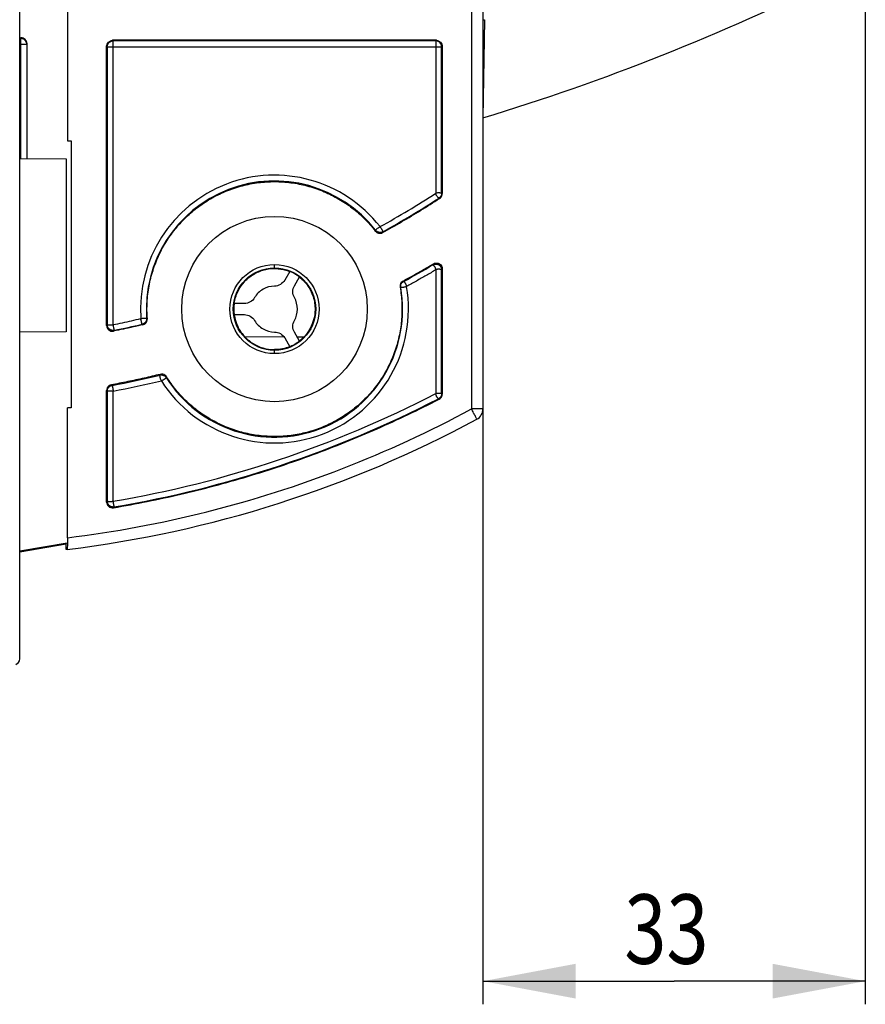
# Model space of a CAD drawing. Units: millimetres. Extents: x 0 to 420, y 0 to 297.
# Drawn here: x 248 to 284, y 102 to 145 of the extents above; entities that cross this region are included whole.
import ezdxf

# ---------------------------------------------------------------- set-up
doc = ezdxf.new("R2010")
doc.units = ezdxf.units.MM
doc.header["$LTSCALE"] = 23.1
doc.layers.get('0').update_dxf_attribs({"linetype": 'CONTINUOUS'})
for name, color, linetype in [('32091_0100_UDXF_CONTINUOUS_LINE', 7, 'CONTINUOUS'), ('32100_0100_DXF_CONTINUOUS_LINE', 7, 'CONTINUOUS'), ('32135_0100_DXF_CONTINUOUS_LINE', 7, 'CONTINUOUS'), ('90245_0100_DXF_CONTINUOUS_LINE', 7, 'CONTINUOUS'), ('REF_MASSE', 7, 'CONTINUOUS')]:
    doc.layers.add(name, color=color, linetype=linetype)
doc.styles.get("Standard").update_dxf_attribs({"font": 'txt', "width": 0.8})
doc.dimstyles.new('DIMSTYLE_1', dxfattribs={"dimtxt": 3, "dimasz": 4, "dimexe": 0.18, "dimexo": 0.0625, "dimgap": 0.09, "dimtad": 1, "dimdec": 0, "dimlfac": 2, "dimdsep": 46, "dimtxsty": 'STANDARD', "dimblk": '_FILLED', "dimblk1": '_FILLED', "dimblk2": '_FILLED', "dimcen": 0.09, "dimadec": 0, "dimazin": 0, "dimtp": 0.3, "dimtm": 0.3, "dimtfac": 1, "dimtdec": 0, "dimtofl": 0, "dimtmove": 0, "dimatfit": 3, "dimldrblk": '_FILLED', "dimfxl": 1, "dimtolj": 1, "dimarcsym": 0})

# ---------------------------------------------------------------- blocks, each defined once
blk = doc.blocks.new('_FILLED')
at = {"color": 0, "linetype": 'BYBLOCK'}
blk.add_solid([(0, 0), (-1, 0.1875), (-1, -0.1875)], dxfattribs=at)
blk = doc.blocks.new('*D3')
at = {"layer": 'REF_MASSE', "color": 2, "linetype": 'CONTINUOUS'}
for p, q in [((284.218, 157.067), (284.218, 101.998)), ((267.711, 140.284), (267.711, 101.998)), ((267.711, 102.998), (275.965, 102.998)), ((284.218, 102.998), (275.965, 102.998))]:
    blk.add_line(p, q, dxfattribs=at)
at = {"layer": 'REF_MASSE', "color": 2, "linetype": 'CONTINUOUS', "xscale": 4, "yscale": 4, "zscale": 4, "rotation": 180}
blk.add_blockref('_FILLED', (267.711, 102.998), dxfattribs=at)
at = {"layer": 'REF_MASSE', "color": 2, "linetype": 'CONTINUOUS', "xscale": 4, "yscale": 4, "zscale": 4}
blk.add_blockref('_FILLED', (284.218, 102.998), dxfattribs=at)
at = {"layer": 'REF_MASSE', "color": 2, "linetype": 'CONTINUOUS', "width": 0.8}
blk.add_text('33', height=3, dxfattribs=at).set_placement((273.816, 103.748))

msp = doc.modelspace()

# ---------------------------------------------------------------- linework, layer by layer
at = {"layer": '32091_0100_UDXF_CONTINUOUS_LINE', "color": 7, "linetype": 'CONTINUOUS'}
msp.add_line((267.779, 144.529), (267.711, 140.284), dxfattribs=at)
msp.add_arc((238.523, 235.93), 100, 286.97025, 296.37023, dxfattribs=at)
at = {"layer": '32100_0100_DXF_CONTINUOUS_LINE', "color": 7, "linetype": 'CONTINUOUS'}
for p, q in [((247.711, 116.917), (247.711, 218.141)), ((247.711, 138.529), (249.711, 138.512)), ((249.711, 138.512), (249.711, 131.047)), ((249.711, 131.047), (247.711, 131.029))]:
    msp.add_line(p, q, dxfattribs=at)
msp.add_arc((247.461, 116.917), 0.25, 287.663, 360, dxfattribs=at)
at = {"layer": '32135_0100_DXF_CONTINUOUS_LINE', "color": 9, "linetype": 'CONTINUOUS'}
for p, q in [((267.215, 217.28), (267.215, 127.713)), ((247.711, 143.476), (247.75, 143.477)), ((247.763, 143.745), (247.745, 143.727)), ((247.75, 143.477), (248, 143.477)), ((247.75, 143.477), (247.75, 138.529)), ((248.017, 143.495), (248, 143.477)), ((251.465, 143.39), (251.494, 143.362)), ((251.494, 143.362), (265.928, 143.362)), ((251.715, 143.64), (251.744, 143.612)), ((251.744, 131.356), (251.744, 143.362)), ((265.705, 143.639), (265.678, 143.612)), ((265.678, 143.612), (265.678, 137.032)), ((265.955, 143.389), (265.928, 143.362)), ((265.955, 137.017), (265.928, 137.032)), ((265.841, 136.807), (265.814, 136.822)), ((263.062, 135.401), (263.07, 135.436)), ((263.381, 135.336), (263.388, 135.371)), ((265.578, 133.987), (265.551, 133.939)), ((258.711, 133.781), (258.711, 133.955)), ((265.678, 133.724), (265.678, 128.376)), ((264.261, 133.24), (264.291, 133.225)), ((259.569, 133.033), (259.577, 133.029)), ((259.577, 132.529), (259.569, 132.525)), ((253.222, 131.615), (253.192, 131.636)), ((259.577, 131.529), (259.569, 131.533)), ((251.765, 131.076), (251.793, 131.111)), ((253.03, 131.352), (253, 131.374)), ((259.577, 131.029), (259.569, 131.025)), ((258.711, 130.103), (258.711, 130.277)), ((253.768, 129.177), (253.781, 129.209)), ((254.051, 129.099), (254.038, 129.068)), ((251.465, 128.51), (251.494, 128.487)), ((251.697, 128.733), (251.669, 128.756)), ((251.744, 123.728), (251.744, 128.487)), ((265.82, 128.138), (265.793, 128.154)), ((265.955, 128.36), (265.928, 128.376)), ((251.757, 123.448), (251.785, 123.482))]:
    msp.add_line(p, q, dxfattribs=at)
at = {"layer": '32135_0100_DXF_CONTINUOUS_LINE', "color": 7, "linetype": 'CONTINUOUS'}
for p, q in [((267.711, 217.284), (267.711, 127.713)), ((249.769, 145.795), (249.769, 139.295)), ((247.711, 143.744), (247.763, 143.745)), ((247.745, 143.727), (247.75, 143.477)), ((248.017, 143.495), (248.017, 138.526)), ((251.465, 131.321), (251.465, 143.39)), ((251.494, 143.362), (251.494, 131.356)), ((265.705, 143.639), (251.715, 143.64)), ((265.678, 143.612), (251.744, 143.612)), ((251.744, 143.362), (251.744, 143.612)), ((265.928, 137.032), (265.928, 143.362)), ((265.955, 143.389), (265.955, 137.017)), ((249.769, 139.295), (249.927, 139.295)), ((249.927, 139.295), (249.927, 127.763)), ((259.372, 133.656), (259.151, 133.275)), ((259.361, 133.656), (259.372, 133.656)), ((265.955, 133.771), (265.928, 133.724)), ((265.928, 128.376), (265.928, 133.724)), ((265.955, 133.771), (265.955, 128.36)), ((259.569, 133.033), (259.79, 133.415)), ((259.79, 133.415), (259.794, 133.406)), ((257.412, 132.27), (256.971, 132.27)), ((256.971, 131.788), (257.412, 131.788)), ((259.79, 130.643), (259.569, 131.025)), ((257.418, 130.85), (259.104, 130.835)), ((259.151, 130.783), (259.372, 130.402)), ((259.692, 130.83), (259.984, 130.827)), ((259.79, 130.643), (259.794, 130.652)), ((259.372, 130.402), (259.361, 130.402)), ((251.465, 123.695), (251.465, 128.51)), ((251.494, 128.487), (251.494, 123.728)), ((249.927, 127.763), (249.769, 127.763)), ((249.769, 122.151), (249.769, 127.763)), ((267.711, 127.713), (267.215, 127.713)), ((247.711, 121.591), (249.753, 121.933)), ((247.711, 121.549), (249.711, 121.884)), ((249.711, 121.64), (249.711, 121.884)), ((249.764, 121.647), (249.711, 121.64))]:
    msp.add_line(p, q, dxfattribs=at)
for radius in [4.004, 1.926, 1.779]:
    msp.add_circle((258.711, 132.029), radius, dxfattribs=at)
for centre, radius, start, end in [((258.711, 132.029), 5.783, 38.0058, 184.0804), ((258.711, 132.029), 5.533, 38.0058, 184.0804), ((243.709, 171.021), 40.721, 298.8991, 302.877), ((243.712, 171.016), 43.03, 298.5707, 300.4995), ((258.711, 132.029), 5.533, 212.3623, 9.7238), ((243.711, 171.015), 40.715, 281.4492, 283.1872), ((243.711, 171.019), 43.034, 280.6954, 283.5153), ((243.712, 171.014), 48.213, 279.6395, 297.2566), ((267.211, 127.713), 0.5, 298.3429, 0), ((243.711, 171.279), 50, 276.9538, 298.3429)]:
    msp.add_arc(centre, radius, start, end, dxfattribs=at)
at = {"layer": '32135_0100_DXF_CONTINUOUS_LINE', "color": 9, "linetype": 'CONTINUOUS'}
for centre, radius, start, end in [((243.709, 171.021), 40.471, 298.8991, 302.877), ((258.711, 132.029), 5.783, 212.3623, 9.7238), ((243.711, 171.019), 43.284, 280.6954, 283.5153), ((243.712, 171.014), 47.963, 279.6395, 297.2566)]:
    msp.add_arc(centre, radius, start, end, dxfattribs=at)
for points, knots in [([(247.745, 143.727), (247.788, 143.728), (247.876, 143.706), (247.975, 143.612), (248, 143.522), (248, 143.477)], [0, 0, 0, 0, 0.32542, 0.657017, 1, 1, 1, 1]), ([(251.494, 143.362), (251.494, 143.404), (251.516, 143.49), (251.61, 143.587), (251.699, 143.612), (251.744, 143.612)], [0, 0, 0, 0, 0.325652, 0.657262, 1, 1, 1, 1]), ([(265.678, 137.032), (265.69, 137.039), (265.715, 137.051), (265.756, 137.06), (265.791, 137.062), (265.819, 137.061), (265.838, 137.059), (265.86, 137.055), (265.882, 137.05), (265.906, 137.043), (265.92, 137.036), (265.928, 137.032)], [0, 0, 0, 0, 0.158559, 0.319035, 0.481246, 0.561919, 0.641353, 0.704986, 0.81837, 0.899249, 1, 1, 1, 1]), ([(265.738, 136.889), (265.736, 136.892), (265.725, 136.906), (265.711, 136.926), (265.698, 136.951), (265.688, 136.973), (265.68, 137), (265.678, 137.021), (265.678, 137.032)], [0, 0, 0, 0, 0.068729, 0.332663, 0.465741, 0.597637, 0.798513, 1, 1, 1, 1]), ([(265.928, 137.032), (265.928, 137.024), (265.928, 137.012), (265.926, 136.997), (265.924, 136.984), (265.921, 136.97), (265.915, 136.951), (265.908, 136.932), (265.899, 136.914), (265.891, 136.9), (265.884, 136.89), (265.878, 136.882), (265.874, 136.876), (265.87, 136.872), (265.866, 136.867), (265.86, 136.86), (265.853, 136.853), (265.843, 136.844), (265.83, 136.833), (265.82, 136.826), (265.814, 136.822)], [0, 0, 0, 0, 0.094965, 0.142447, 0.189929, 0.251437, 0.312945, 0.435961, 0.497469, 0.558976, 0.620484, 0.651238, 0.681992, 0.701868, 0.721743, 0.761494, 0.801245, 0.840996, 0.920498, 1, 1, 1, 1]), ([(265.814, 136.822), (265.808, 136.825), (265.796, 136.832), (265.782, 136.843), (265.769, 136.855), (265.756, 136.868), (265.746, 136.879), (265.74, 136.887), (265.738, 136.889)], [0, 0, 0, 0, 0.209815, 0.380093, 0.542402, 0.719735, 0.908831, 1, 1, 1, 1]), ([(263.07, 135.436), (263.07, 135.436), (263.071, 135.438), (263.076, 135.442), (263.082, 135.449), (263.093, 135.459), (263.11, 135.475), (263.145, 135.505), (263.197, 135.546), (263.243, 135.576), (263.267, 135.59)], [0, 0, 0, 0, 0.000316, 0.029826, 0.065866, 0.116926, 0.209409, 0.338332, 0.668054, 1, 1, 1, 1]), ([(263.388, 135.371), (263.364, 135.357), (263.311, 135.339), (263.248, 135.339), (263.212, 135.346), (263.199, 135.349), (263.187, 135.353), (263.172, 135.358), (263.15, 135.369), (263.113, 135.391), (263.086, 135.416), (263.07, 135.436)], [0, 0, 0, 0, 0.23689, 0.473779, 0.527859, 0.554899, 0.581938, 0.634196, 0.686454, 0.790969, 1, 1, 1, 1]), ([(263.267, 135.59), (263.277, 135.578), (263.295, 135.552), (263.316, 135.519), (263.332, 135.491), (263.343, 135.471), (263.353, 135.451), (263.362, 135.433), (263.369, 135.418), (263.375, 135.404), (263.381, 135.392), (263.385, 135.381), (263.387, 135.375), (263.388, 135.372), (263.388, 135.371)], [0, 0, 0, 0, 0.184169, 0.375023, 0.469832, 0.562505, 0.651732, 0.736191, 0.800568, 0.85515, 0.919573, 0.96429, 0.990658, 1, 1, 1, 1]), ([(265.551, 133.939), (265.565, 133.947), (265.593, 133.96), (265.638, 133.972), (265.676, 133.975), (265.707, 133.973), (265.733, 133.968), (265.761, 133.961), (265.799, 133.945), (265.842, 133.916), (265.877, 133.878), (265.899, 133.842), (265.911, 133.816), (265.919, 133.792), (265.926, 133.762), (265.928, 133.739), (265.928, 133.724)], [0, 0, 0, 0, 0.088343, 0.175993, 0.263746, 0.307961, 0.35252, 0.412586, 0.471912, 0.589219, 0.706642, 0.766127, 0.82644, 0.869906, 0.913276, 1, 1, 1, 1]), ([(265.678, 133.724), (265.539, 133.642), (265.259, 133.479), (264.907, 133.28), (264.694, 133.162), (264.623, 133.122)], [0, 0, 0, 0, 0.399991, 0.800004, 1, 1, 1, 1]), ([(265.678, 133.724), (265.678, 133.733), (265.677, 133.75), (265.671, 133.776), (265.662, 133.801), (265.65, 133.825), (265.636, 133.848), (265.623, 133.867), (265.61, 133.884), (265.599, 133.896), (265.59, 133.906), (265.58, 133.916), (265.571, 133.925), (265.559, 133.933), (265.556, 133.937), (265.551, 133.939), (265.551, 133.939)], [0, 0, 0, 0, 0.100869, 0.20254, 0.305418, 0.409159, 0.512864, 0.615236, 0.688455, 0.756262, 0.803064, 0.845966, 0.915783, 0.963587, 0.991072, 1, 1, 1, 1]), ([(265.928, 133.724), (265.928, 133.723), (265.925, 133.726), (265.921, 133.727), (265.912, 133.731), (265.897, 133.736), (265.878, 133.741), (265.858, 133.745), (265.837, 133.748), (265.813, 133.75), (265.785, 133.751), (265.757, 133.749), (265.729, 133.745), (265.703, 133.737), (265.686, 133.729), (265.678, 133.724)], [0, 0, 0, 0, 0.007272, 0.02866, 0.064282, 0.114348, 0.217042, 0.281491, 0.355113, 0.461538, 0.570007, 0.678907, 0.787074, 0.893986, 1, 1, 1, 1]), ([(251.744, 131.356), (251.877, 131.383), (252.144, 131.438), (252.411, 131.497), (252.544, 131.526)], [0, 0, 0, 0, 0.49999, 1, 1, 1, 1]), ([(252.943, 131.618), (252.958, 131.621), (252.989, 131.627), (253.027, 131.632), (253.059, 131.634), (253.082, 131.636), (253.104, 131.637), (253.129, 131.638), (253.151, 131.638), (253.17, 131.637), (253.182, 131.637), (253.188, 131.636), (253.192, 131.636), (253.192, 131.635), (253.192, 131.635)], [0, 0, 0, 0, 0.18341, 0.374079, 0.468968, 0.56181, 0.651272, 0.736014, 0.854851, 0.919233, 0.96393, 0.990285, 0.999617, 1, 1, 1, 1]), ([(253, 131.374), (252.999, 131.375), (252.998, 131.38), (252.994, 131.387), (252.99, 131.398), (252.985, 131.413), (252.979, 131.432), (252.968, 131.473), (252.953, 131.535), (252.945, 131.59), (252.943, 131.618)], [0, 0, 0, 0, 0.013373, 0.051475, 0.097142, 0.158208, 0.237149, 0.338238, 0.667389, 1, 1, 1, 1]), ([(253.192, 131.636), (253.194, 131.608), (253.189, 131.552), (253.163, 131.495), (253.141, 131.465), (253.133, 131.455), (253.124, 131.446), (253.113, 131.434), (253.094, 131.418), (253.059, 131.394), (253.024, 131.38), (253, 131.374)], [0, 0, 0, 0, 0.23616, 0.472319, 0.52713, 0.554535, 0.58194, 0.634197, 0.686455, 0.79097, 1, 1, 1, 1]), ([(251.494, 131.356), (251.494, 131.357), (251.498, 131.355), (251.503, 131.355), (251.513, 131.353), (251.531, 131.351), (251.554, 131.348), (251.58, 131.347), (251.605, 131.346), (251.642, 131.346), (251.68, 131.347), (251.717, 131.351), (251.735, 131.354), (251.744, 131.356)], [0, 0, 0, 0, 0.015656, 0.034754, 0.061717, 0.14028, 0.253436, 0.336647, 0.443443, 0.554398, 0.780633, 0.892081, 1, 1, 1, 1]), ([(251.793, 131.111), (251.776, 131.107), (251.74, 131.104), (251.687, 131.11), (251.645, 131.125), (251.614, 131.142), (251.591, 131.157), (251.569, 131.176), (251.543, 131.204), (251.517, 131.244), (251.498, 131.298), (251.494, 131.337), (251.494, 131.356)], [0, 0, 0, 0, 0.120893, 0.240523, 0.360355, 0.420901, 0.482096, 0.547808, 0.612781, 0.741333, 0.869805, 1, 1, 1, 1]), ([(251.744, 131.356), (251.744, 131.347), (251.744, 131.329), (251.748, 131.292), (251.753, 131.256), (251.761, 131.221), (251.767, 131.196), (251.773, 131.171), (251.78, 131.148), (251.786, 131.13), (251.79, 131.12), (251.791, 131.115), (251.794, 131.112), (251.793, 131.111)], [0, 0, 0, 0, 0.106021, 0.215422, 0.437129, 0.54562, 0.649842, 0.735754, 0.855317, 0.936996, 0.964703, 0.984185, 1, 1, 1, 1]), ([(251.494, 128.487), (251.494, 128.515), (251.503, 128.568), (251.531, 128.623), (251.555, 128.652), (251.565, 128.662), (251.574, 128.671), (251.586, 128.681), (251.605, 128.695), (251.64, 128.717), (251.674, 128.728), (251.697, 128.733)], [0, 0, 0, 0, 0.236078, 0.472155, 0.532007, 0.561933, 0.591858, 0.642876, 0.693894, 0.795929, 1, 1, 1, 1]), ([(251.744, 128.487), (251.729, 128.484), (251.697, 128.48), (251.658, 128.478), (251.627, 128.477), (251.604, 128.477), (251.581, 128.478), (251.561, 128.479), (251.541, 128.48), (251.52, 128.482), (251.504, 128.486), (251.495, 128.486), (251.494, 128.487)], [0, 0, 0, 0, 0.183752, 0.374103, 0.468722, 0.56127, 0.650449, 0.734949, 0.799599, 0.899824, 0.974896, 1, 1, 1, 1]), ([(251.697, 128.733), (251.698, 128.732), (251.699, 128.728), (251.702, 128.721), (251.706, 128.71), (251.71, 128.695), (251.716, 128.675), (251.726, 128.633), (251.738, 128.57), (251.744, 128.515), (251.744, 128.487)], [0, 0, 0, 0, 0.012866, 0.049303, 0.092889, 0.151093, 0.229745, 0.339463, 0.668074, 1, 1, 1, 1]), ([(265.678, 128.376), (265.692, 128.383), (265.721, 128.394), (265.759, 128.4), (265.79, 128.401), (265.813, 128.401), (265.835, 128.399), (265.856, 128.397), (265.878, 128.393), (265.902, 128.387), (265.92, 128.381), (265.928, 128.376)], [0, 0, 0, 0, 0.176972, 0.357935, 0.448736, 0.538566, 0.626384, 0.711037, 0.78086, 0.889525, 1, 1, 1, 1]), ([(265.734, 128.221), (265.733, 128.221), (265.729, 128.227), (265.722, 128.239), (265.712, 128.257), (265.703, 128.276), (265.692, 128.302), (265.681, 128.335), (265.678, 128.363), (265.678, 128.376)], [0, 0, 0, 0, 0.004392, 0.126353, 0.250924, 0.376949, 0.503406, 0.754274, 1, 1, 1, 1]), ([(265.793, 128.154), (265.786, 128.158), (265.774, 128.17), (265.759, 128.187), (265.745, 128.204), (265.737, 128.215), (265.734, 128.221)], [0, 0, 0, 0, 0.250626, 0.562095, 0.767618, 1, 1, 1, 1]), ([(265.928, 128.376), (265.928, 128.366), (265.927, 128.344), (265.922, 128.319), (265.916, 128.298), (265.911, 128.284), (265.905, 128.272), (265.901, 128.262), (265.897, 128.255), (265.892, 128.247), (265.886, 128.237), (265.877, 128.225), (265.866, 128.211), (265.849, 128.193), (265.825, 128.173), (265.804, 128.16), (265.793, 128.154)], [0, 0, 0, 0, 0.116132, 0.232265, 0.290331, 0.348397, 0.406464, 0.435497, 0.46453, 0.497997, 0.531464, 0.598397, 0.665331, 0.732265, 0.866132, 1, 1, 1, 1]), ([(249.769, 122.151), (251.797, 122.401), (255.832, 123.154), (261.692, 125.022), (265.417, 126.743), (267.215, 127.713)], [0, 0, 0, 0, 0.333184, 0.66697, 1, 1, 1, 1]), ([(251.494, 123.728), (251.494, 123.729), (251.497, 123.727), (251.503, 123.727), (251.513, 123.725), (251.525, 123.724), (251.541, 123.723), (251.558, 123.722), (251.577, 123.721), (251.598, 123.72), (251.618, 123.719), (251.639, 123.719), (251.668, 123.72), (251.702, 123.722), (251.73, 123.726), (251.744, 123.728)], [0, 0, 0, 0, 0.00822, 0.031623, 0.071025, 0.127228, 0.184848, 0.254197, 0.33573, 0.415357, 0.497674, 0.581807, 0.666891, 0.836509, 1, 1, 1, 1]), ([(251.785, 123.482), (251.769, 123.479), (251.735, 123.476), (251.694, 123.482), (251.662, 123.491), (251.639, 123.501), (251.616, 123.512), (251.594, 123.527), (251.572, 123.545), (251.552, 123.566), (251.535, 123.59), (251.515, 123.623), (251.498, 123.669), (251.494, 123.708), (251.494, 123.728)], [0, 0, 0, 0, 0.115686, 0.23025, 0.287606, 0.345184, 0.403157, 0.461716, 0.529991, 0.597491, 0.664505, 0.73128, 0.864771, 1, 1, 1, 1]), ([(251.744, 123.728), (251.744, 123.713), (251.745, 123.681), (251.75, 123.642), (251.755, 123.611), (251.759, 123.588), (251.763, 123.566), (251.768, 123.547), (251.772, 123.53), (251.775, 123.517), (251.778, 123.505), (251.781, 123.496), (251.784, 123.488), (251.784, 123.484), (251.786, 123.482), (251.786, 123.482)], [0, 0, 0, 0, 0.184479, 0.375339, 0.470101, 0.562708, 0.65186, 0.73624, 0.800981, 0.855789, 0.901102, 0.945049, 0.975658, 0.993733, 1, 1, 1, 1])]:
    msp.add_open_spline(points, degree=3, knots=knots, dxfattribs=at)
at = {"layer": '32135_0100_DXF_CONTINUOUS_LINE', "color": 7, "linetype": 'CONTINUOUS'}
for points, knots in [([(247.763, 143.745), (247.806, 143.746), (247.895, 143.723), (247.993, 143.627), (248.017, 143.537), (248.017, 143.495)], [0, 0, 0, 0, 0.326374, 0.673786, 1, 1, 1, 1]), ([(251.465, 143.39), (251.465, 143.42), (251.483, 143.484), (251.542, 143.563), (251.621, 143.622), (251.685, 143.64), (251.715, 143.64)], [0, 0, 0, 0, 0.236612, 0.499989, 0.763531, 1, 1, 1, 1]), ([(265.833, 143.558), (265.825, 143.564), (265.779, 143.596), (265.723, 143.612), (265.678, 143.612)], [0, 0, 0, 0, 0.195686, 1, 1, 1, 1]), ([(265.705, 143.639), (265.736, 143.639), (265.799, 143.621), (265.879, 143.562), (265.938, 143.483), (265.955, 143.419), (265.955, 143.389)], [0, 0, 0, 0, 0.236629, 0.500014, 0.763538, 1, 1, 1, 1]), ([(265.928, 143.362), (265.928, 143.404), (265.908, 143.479), (265.859, 143.537), (265.833, 143.558)], [0, 0, 0, 0, 0.567454, 1, 1, 1, 1]), ([(253.222, 131.615), (253.204, 131.849), (253.199, 132.319), (253.281, 133.02), (253.452, 133.705), (253.709, 134.362), (254.047, 134.981), (254.462, 135.552), (254.946, 136.066), (255.492, 136.513), (256.091, 136.888), (256.732, 137.182), (257.406, 137.393), (258.101, 137.515), (258.807, 137.548), (259.511, 137.491), (260.201, 137.344), (260.865, 137.111), (261.494, 136.796), (262.078, 136.404), (262.608, 135.939), (262.919, 135.587), (263.062, 135.401)], [0, 0, 0, 0, 0.050073, 0.100024, 0.150078, 0.200066, 0.250115, 0.300116, 0.350159, 0.400184, 0.450211, 0.500297, 0.550267, 0.600346, 0.650373, 0.700502, 0.750483, 0.800375, 0.850233, 0.900087, 0.949962, 1, 1, 1, 1]), ([(265.841, 136.807), (265.864, 136.822), (265.905, 136.86), (265.946, 136.934), (265.955, 136.989), (265.955, 137.017)], [0, 0, 0, 0, 0.331265, 0.662785, 1, 1, 1, 1]), ([(263.381, 135.336), (263.66, 135.489), (264.214, 135.804), (265.035, 136.294), (265.574, 136.634), (265.841, 136.807)], [0, 0, 0, 0, 0.33332, 0.666658, 1, 1, 1, 1]), ([(263.062, 135.401), (263.086, 135.371), (263.148, 135.321), (263.267, 135.295), (263.346, 135.316), (263.381, 135.336)], [0, 0, 0, 0, 0.327603, 0.65927, 1, 1, 1, 1]), ([(264.261, 133.24), (264.409, 133.32), (264.703, 133.483), (265.143, 133.732), (265.433, 133.901), (265.578, 133.987)], [0, 0, 0, 0, 0.333383, 0.666685, 1, 1, 1, 1]), ([(265.578, 133.987), (265.607, 134.004), (265.675, 134.023), (265.782, 134.018), (265.879, 133.963), (265.937, 133.873), (265.955, 133.805), (265.955, 133.771)], [0, 0, 0, 0, 0.191103, 0.397816, 0.602957, 0.808935, 1, 1, 1, 1]), ([(256.977, 132.279), (257.001, 132.452), (257.101, 132.78), (257.375, 133.196), (257.747, 133.52), (258.202, 133.732), (258.543, 133.781), (258.711, 133.781)], [0, 0, 0, 0, 0.210346, 0.405196, 0.591512, 0.798161, 1, 1, 1, 1]), ([(258.711, 133.781), (258.784, 133.781), (258.932, 133.772), (259.151, 133.73), (259.293, 133.683), (259.361, 133.656)], [0, 0, 0, 0, 0.331425, 0.665791, 1, 1, 1, 1]), ([(259.79, 133.415), (259.747, 133.448), (259.659, 133.51), (259.52, 133.591), (259.422, 133.636), (259.372, 133.656)], [0, 0, 0, 0, 0.331632, 0.667025, 1, 1, 1, 1]), ([(259.151, 133.275), (259.108, 133.199), (258.976, 133.07), (258.799, 133.02), (258.711, 133.02)], [0, 0, 0, 0, 0.500003, 1, 1, 1, 1]), ([(259.794, 133.406), (259.932, 133.297), (260.189, 133.024), (260.431, 132.504), (260.491, 131.931), (260.374, 131.405), (260.135, 130.973), (259.915, 130.747), (259.794, 130.652)], [0, 0, 0, 0, 0.167047, 0.349927, 0.535678, 0.704734, 0.853625, 1, 1, 1, 1]), ([(264.261, 133.24), (264.231, 133.224), (264.177, 133.178), (264.131, 133.083), (264.128, 133.012), (264.134, 132.977)], [0, 0, 0, 0, 0.329415, 0.661228, 1, 1, 1, 1]), ([(264.164, 132.964), (264.158, 132.997), (264.161, 133.067), (264.199, 133.146), (264.234, 133.184), (264.248, 133.195)], [0, 0, 0, 0, 0.397219, 0.797291, 1, 1, 1, 1]), ([(264.291, 133.225), (264.294, 133.224), (264.301, 133.215), (264.316, 133.2), (264.331, 133.178), (264.345, 133.158), (264.356, 133.141), (264.366, 133.123), (264.376, 133.104), (264.388, 133.079), (264.397, 133.056), (264.402, 133.04), (264.403, 133.037)], [0, 0, 0, 0, 0.038374, 0.15096, 0.298491, 0.392758, 0.483972, 0.577795, 0.673283, 0.769535, 0.960983, 1, 1, 1, 1]), ([(264.134, 132.977), (264.174, 132.751), (264.224, 132.293), (264.214, 131.603), (264.118, 130.918), (263.937, 130.252), (263.674, 129.613), (263.333, 129.012), (262.92, 128.458), (262.441, 127.96), (261.903, 127.526), (261.315, 127.162), (260.687, 126.875), (260.028, 126.669), (259.348, 126.546), (258.657, 126.51), (257.968, 126.56), (257.291, 126.695), (256.638, 126.914), (256.018, 127.211), (255.44, 127.584), (254.912, 128.025), (254.442, 128.53), (254.173, 128.904), (254.051, 129.099)], [0, 0, 0, 0, 0.04548, 0.090964, 0.136466, 0.181927, 0.227439, 0.272891, 0.318421, 0.363874, 0.409412, 0.454919, 0.500478, 0.545858, 0.591411, 0.636896, 0.682491, 0.727892, 0.773205, 0.81849, 0.863774, 0.909068, 0.954452, 1, 1, 1, 1]), ([(258.711, 133.02), (258.54, 133.02), (258.192, 132.928), (257.938, 132.673), (257.852, 132.525)], [0, 0, 0, 0, 0.499996, 1, 1, 1, 1]), ([(259.569, 132.525), (259.526, 132.601), (259.48, 132.779), (259.526, 132.958), (259.569, 133.033)], [0, 0, 0, 0, 0.5, 1, 1, 1, 1]), ([(264.411, 133.006), (264.397, 132.998), (264.369, 132.986), (264.331, 132.976), (264.3, 132.97), (264.277, 132.966), (264.255, 132.963), (264.235, 132.962), (264.213, 132.961), (264.192, 132.96), (264.175, 132.962), (264.166, 132.963), (264.164, 132.964)], [0, 0, 0, 0, 0.180474, 0.367026, 0.460244, 0.551901, 0.64078, 0.725608, 0.79223, 0.895661, 0.973516, 1, 1, 1, 1]), ([(257.852, 132.525), (257.809, 132.449), (257.677, 132.32), (257.5, 132.27), (257.412, 132.27)], [0, 0, 0, 0, 0.500005, 1, 1, 1, 1]), ([(259.569, 131.533), (259.655, 131.682), (259.749, 132.029), (259.655, 132.377), (259.569, 132.525)], [0, 0, 0, 0, 0.5, 1, 1, 1, 1]), ([(256.971, 132.27), (256.964, 132.217), (256.954, 132.11), (256.954, 131.949), (256.964, 131.841), (256.971, 131.788)], [0, 0, 0, 0, 0.331681, 0.667076, 1, 1, 1, 1]), ([(253.03, 131.352), (253.067, 131.361), (253.139, 131.397), (253.211, 131.494), (253.225, 131.575), (253.222, 131.615)], [0, 0, 0, 0, 0.327602, 0.659267, 1, 1, 1, 1]), ([(256.977, 131.779), (257.001, 131.611), (257.098, 131.285), (257.372, 130.862), (257.75, 130.537), (258.206, 130.326), (258.542, 130.277), (258.711, 130.277)], [0, 0, 0, 0, 0.20465, 0.402154, 0.59875, 0.796374, 1, 1, 1, 1]), ([(257.412, 131.788), (257.5, 131.788), (257.677, 131.738), (257.809, 131.609), (257.852, 131.533)], [0, 0, 0, 0, 0.499995, 1, 1, 1, 1]), ([(257.852, 131.533), (257.938, 131.385), (258.192, 131.13), (258.54, 131.038), (258.711, 131.038)], [0, 0, 0, 0, 0.500004, 1, 1, 1, 1]), ([(259.569, 131.025), (259.526, 131.101), (259.48, 131.279), (259.526, 131.458), (259.569, 131.533)], [0, 0, 0, 0, 0.5, 1, 1, 1, 1]), ([(251.465, 131.321), (251.465, 131.286), (251.481, 131.215), (251.547, 131.126), (251.648, 131.071), (251.727, 131.069), (251.765, 131.076)], [0, 0, 0, 0, 0.239424, 0.482708, 0.736665, 1, 1, 1, 1]), ([(253.03, 131.352), (252.89, 131.32), (252.609, 131.255), (252.188, 131.163), (251.906, 131.105), (251.765, 131.076)], [0, 0, 0, 0, 0.33336, 0.666667, 1, 1, 1, 1]), ([(258.711, 131.038), (258.799, 131.038), (258.976, 130.988), (259.108, 130.859), (259.151, 130.783)], [0, 0, 0, 0, 0.499997, 1, 1, 1, 1]), ([(259.79, 130.643), (259.767, 130.625), (259.723, 130.592), (259.656, 130.548), (259.592, 130.509), (259.533, 130.476), (259.477, 130.448), (259.424, 130.424), (259.389, 130.409), (259.372, 130.402)], [0, 0, 0, 0, 0.176847, 0.344068, 0.499582, 0.636132, 0.764527, 0.885597, 1, 1, 1, 1]), ([(259.361, 130.402), (259.264, 130.363), (259.05, 130.299), (258.828, 130.277), (258.711, 130.277)], [0, 0, 0, 0, 0.474102, 1, 1, 1, 1]), ([(253.781, 129.209), (253.547, 129.153), (253.08, 129.044), (252.376, 128.893), (251.905, 128.801), (251.669, 128.756)], [0, 0, 0, 0, 0.333327, 0.66666, 1, 1, 1, 1]), ([(253.826, 128.934), (253.818, 128.947), (253.804, 128.974), (253.791, 129.011), (253.783, 129.041), (253.778, 129.064), (253.773, 129.086), (253.77, 129.106), (253.768, 129.127), (253.766, 129.148), (253.767, 129.166), (253.767, 129.175), (253.768, 129.177)], [0, 0, 0, 0, 0.181023, 0.367658, 0.460774, 0.55226, 0.640924, 0.725521, 0.792187, 0.895704, 0.973683, 1, 1, 1, 1]), ([(253.768, 129.177), (253.801, 129.185), (253.871, 129.187), (253.952, 129.155), (253.992, 129.121), (254.005, 129.109)], [0, 0, 0, 0, 0.397216, 0.797289, 1, 1, 1, 1]), ([(254.051, 129.099), (254.033, 129.128), (253.984, 129.178), (253.886, 129.219), (253.815, 129.217), (253.781, 129.209)], [0, 0, 0, 0, 0.329423, 0.661228, 1, 1, 1, 1]), ([(254.038, 129.068), (254.036, 129.065), (254.028, 129.057), (254.013, 129.041), (253.993, 129.024), (253.974, 129.009), (253.957, 128.997), (253.94, 128.986), (253.922, 128.975), (253.898, 128.961), (253.876, 128.95), (253.86, 128.944), (253.857, 128.943)], [0, 0, 0, 0, 0.038674, 0.151275, 0.298746, 0.392906, 0.484374, 0.578428, 0.674104, 0.770485, 0.961959, 1, 1, 1, 1]), ([(251.669, 128.756), (251.632, 128.749), (251.561, 128.718), (251.484, 128.628), (251.465, 128.55), (251.465, 128.51)], [0, 0, 0, 0, 0.326869, 0.658577, 1, 1, 1, 1]), ([(251.757, 123.448), (252.733, 123.613), (254.677, 124.004), (257.555, 124.77), (260.384, 125.713), (263.147, 126.829), (264.939, 127.683), (265.82, 128.138)], [0, 0, 0, 0, 0.199479, 0.399593, 0.599984, 0.800227, 1, 1, 1, 1]), ([(265.82, 128.138), (265.847, 128.151), (265.895, 128.189), (265.944, 128.268), (265.955, 128.329), (265.955, 128.36)], [0, 0, 0, 0, 0.330934, 0.661877, 1, 1, 1, 1]), ([(267.448, 127.273), (267.459, 127.27), (267.4, 127.345), (267.389, 127.401), (267.298, 127.554), (267.247, 127.655), (267.215, 127.713)], [0, 0, 0, 0, 0.071023, 0.277665, 0.603064, 1, 1, 1, 1]), ([(251.465, 123.695), (251.465, 123.66), (251.48, 123.59), (251.544, 123.502), (251.643, 123.446), (251.72, 123.442), (251.757, 123.448)], [0, 0, 0, 0, 0.239888, 0.483355, 0.73716, 1, 1, 1, 1]), ([(249.769, 122.151), (249.769, 122.09), (249.766, 121.974), (249.774, 121.814), (249.755, 121.715), (249.773, 121.655), (249.764, 121.647)], [0, 0, 0, 0, 0.362068, 0.696412, 0.929232, 1, 1, 1, 1])]:
    msp.add_open_spline(points, degree=3, knots=knots, dxfattribs=at)
at = {"layer": '32135_0100_DXF_CONTINUOUS_LINE', "linetype": 'CONTINUOUS'}
msp.add_open_spline([(248.017, 143.495, 60.15), (248.017, 143.559, 60.149), (247.963, 143.694, 60.149), (247.827, 143.746, 60.149), (247.763, 143.745, 60.15)], degree=3, knots=[0, 0, 0, 0, 0.5, 1, 1, 1, 1], dxfattribs=at)
at = {"layer": '32135_0100_DXF_CONTINUOUS_LINE', "color": 7, "linetype": 'CONTINUOUS'}
for points in [[(264.248, 133.195), (264.254, 133.201), (264.261, 133.206), (264.269, 133.211)], [(264.269, 133.211), (264.276, 133.216), (264.283, 133.221), (264.291, 133.225)], [(264.403, 133.037), (264.406, 133.027), (264.409, 133.016), (264.411, 133.006)], [(253.857, 128.943), (253.847, 128.94), (253.837, 128.936), (253.826, 128.934)], [(254.005, 129.109), (254.011, 129.103), (254.017, 129.096), (254.022, 129.089)], [(254.022, 129.089), (254.028, 129.082), (254.033, 129.075), (254.038, 129.068)]]:
    msp.add_open_spline(points, degree=3, dxfattribs=at)
at = {"layer": '32135_0100_DXF_CONTINUOUS_LINE', "color": 9, "linetype": 'CONTINUOUS'}
for points in [[(264.623, 133.122), (264.553, 133.083), (264.482, 133.044), (264.411, 133.006)], [(252.544, 131.526), (252.677, 131.556), (252.81, 131.587), (252.943, 131.618)]]:
    msp.add_open_spline(points, degree=3, dxfattribs=at)
at = {"layer": '90245_0100_DXF_CONTINUOUS_LINE', "color": 9, "linetype": 'CONTINUOUS'}
msp.add_line((267.711, 144.529), (267.779, 144.529), dxfattribs=at)
at = {"layer": '90245_0100_DXF_CONTINUOUS_LINE', "color": 7, "linetype": 'CONTINUOUS'}
msp.add_line((267.711, 143.654), (267.765, 143.654), dxfattribs=at)

# ---------------------------------------------------------------- dimensions: what is measured, and where the dimension line sits
at = {"layer": 'REF_MASSE', "color": 2, "linetype": 'CONTINUOUS'}
dim = msp.add_linear_dim(base=(267.711, 102.998), p1=(284.218, 157.067), p2=(267.711, 140.284), angle=180, dimstyle='DIMSTYLE_1', dxfattribs=at)
dim.commit()
dim.dimension.update_dxf_attribs({"geometry": '*D3', "text_midpoint": (276.216, 105.248), "dimtype": 160})

doc.saveas('drawing.dxf')
